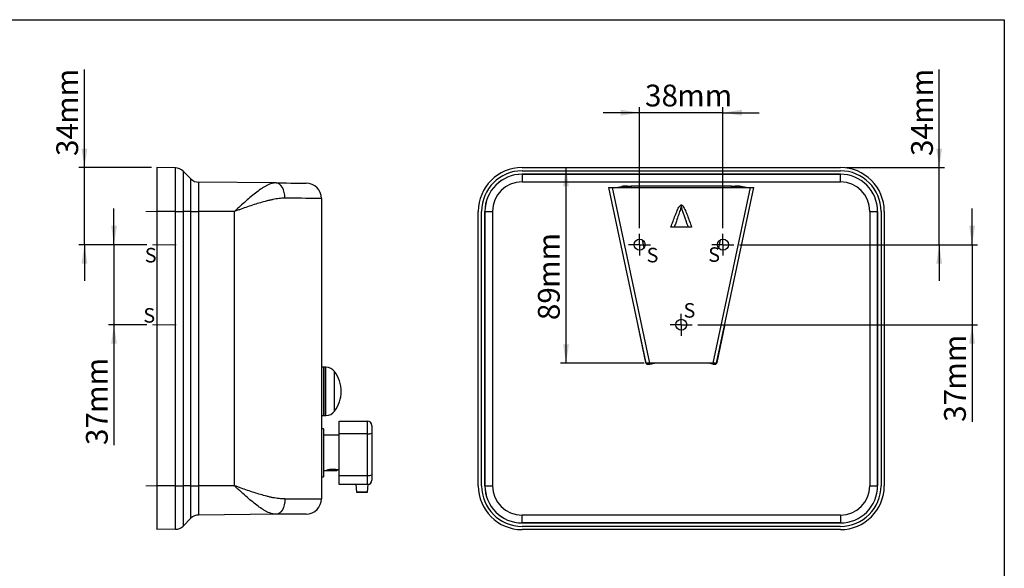
# Model space of a CAD drawing. Units: millimetres. Extents: x 5 to 1214, y -62 to 205.
# Drawn here: x 113 to 292, y 105 to 205 of the extents above; entities that cross this region are included whole.
import ezdxf

# ---------------------------------------------------------------- set-up
doc = ezdxf.new("R2010")
doc.units = ezdxf.units.MM
doc.linetypes.add('CENTERX2', pattern=[20.32, 12.7, -2.54, 2.54, -2.54])
doc.layers.add('FORMAT', color=7, linetype='Continuous')
doc.styles.add('SLDTEXTSTYLE1', font='TXT', dxfattribs={"width": 0.75})
doc.dimstyles.new('SLDDIMSTYLE0', dxfattribs={"dimtxt": 3.96875, "dimasz": 3.439583, "dimexe": 0, "dimexo": 0.0625, "dimgap": 0.992188, "dimtad": 1, "dimdec": 0, "dimlfac": 2.5, "dimrnd": 1e-09, "dimzin": 12, "dimdsep": 46, "dimtxsty": 'SLDTEXTSTYLE1', "dimsah": 1, "dimcen": 0.09, "dimadec": 0, "dimazin": 3, "dimtfac": 1, "dimtofl": 0, "dimtmove": 0, "dimatfit": 3, "dimfxl": 0, "dimfrac": 2, "dimtolj": 1, "dimtzin": 12, "dimarcsym": 0})
doc.dimstyles.new('SLDDIMSTYLE1', dxfattribs={"dimtxt": 3.96875, "dimasz": 3.439583, "dimexe": 0, "dimexo": 0.0625, "dimgap": 0.992188, "dimtad": 1, "dimdec": 0, "dimlfac": 2.5, "dimrnd": 1e-09, "dimzin": 12, "dimdsep": 46, "dimtxsty": 'SLDTEXTSTYLE1', "dimsah": 1, "dimcen": 0.09, "dimadec": 0, "dimazin": 3, "dimtfac": 1, "dimtmove": 0, "dimatfit": 0, "dimfxl": 0, "dimfrac": 2, "dimtolj": 1, "dimtzin": 12, "dimarcsym": 0})

# ---------------------------------------------------------------- blocks, each defined once
blk = doc.blocks.new('_D_2')
at = {"layer": 'FORMAT', "color": 150}
for p, q in [((124.36, 178.05), (124.36, 195.94)), ((136.56, 178.05), (123.36, 178.05)), ((124.36, 163.99), (124.36, 178.05)), ((135.76, 163.99), (123.36, 163.99)), ((124.36, 163.99), (124.36, 157.38))]:
    blk.add_line(p, q, dxfattribs=at)
for points in [[(124.36, 178.05), (124.89, 181.49), (123.83, 181.49)], [(124.36, 163.99), (123.83, 160.55), (124.89, 160.55)]]:
    blk.add_solid(points, dxfattribs=at)
at = {"layer": 'FORMAT', "color": 150, "char_height": 3.969, "attachment_point": 1, "rotation": 90, "style": 'SLDTEXTSTYLE1'}
for s, insert in [('mm', (119.24, 186.02)), ('34', (119.24, 180.15))]:
    blk.add_mtext(s, dxfattribs=dict(at, insert=insert))
blk = doc.blocks.new('_D_3')
at = {"layer": 'FORMAT', "color": 150}
for p, q in [((129.75, 163.99), (129.75, 170.61)), ((135.76, 163.99), (128.75, 163.99)), ((129.75, 163.99), (129.75, 149.39)), ((135.76, 149.39), (128.75, 149.39)), ((129.75, 149.39), (129.75, 127.46))]:
    blk.add_line(p, q, dxfattribs=at)
for points in [[(129.75, 163.99), (130.28, 167.43), (129.23, 167.43)], [(129.75, 149.39), (129.23, 145.95), (130.28, 145.95)]]:
    blk.add_solid(points, dxfattribs=at)
at = {"layer": 'FORMAT', "color": 150, "char_height": 3.969, "attachment_point": 1, "rotation": 90, "style": 'SLDTEXTSTYLE1'}
for s, insert in [('mm', (124.64, 133.32)), ('37', (124.64, 127.46))]:
    blk.add_mtext(s, dxfattribs=dict(at, insert=insert))
blk = doc.blocks.new('_D_5')
at = {"layer": 'FORMAT', "color": 150}
for p, q in [((225.53, 166.99), (225.53, 189.05)), ((240.73, 166.99), (240.73, 189.05)), ((225.53, 188.05), (218.92, 188.05)), ((240.73, 188.05), (225.53, 188.05)), ((240.73, 188.05), (247.35, 188.05))]:
    blk.add_line(p, q, dxfattribs=at)
for points in [[(225.53, 188.05), (222.09, 188.58), (222.09, 187.52)], [(240.73, 188.05), (244.17, 187.52), (244.17, 188.58)]]:
    blk.add_solid(points, dxfattribs=at)
at = {"layer": 'FORMAT', "color": 150, "char_height": 3.969, "attachment_point": 1, "style": 'SLDTEXTSTYLE1'}
for s, insert in [('38', (226.52, 193.16)), ('mm', (232.39, 193.16))]:
    blk.add_mtext(s, dxfattribs=dict(at, insert=insert))
blk = doc.blocks.new('_D_6')
at = {"layer": 'FORMAT', "color": 150}
for p, q in [((286.13, 163.99), (286.13, 170.61)), ((243.73, 163.99), (287.13, 163.99)), ((286.13, 163.99), (286.13, 149.39)), ((236.13, 149.39), (287.13, 149.39)), ((286.13, 149.39), (286.13, 131.69))]:
    blk.add_line(p, q, dxfattribs=at)
for points in [[(286.13, 163.99), (286.66, 167.43), (285.6, 167.43)], [(286.13, 149.39), (285.6, 145.95), (286.66, 145.95)]]:
    blk.add_solid(points, dxfattribs=at)
at = {"layer": 'FORMAT', "color": 150, "char_height": 3.969, "attachment_point": 1, "rotation": 90, "style": 'SLDTEXTSTYLE1'}
for s, insert in [('mm', (281.02, 137.55)), ('37', (281.02, 131.69))]:
    blk.add_mtext(s, dxfattribs=dict(at, insert=insert))
blk = doc.blocks.new('_D_7')
at = {"layer": 'FORMAT', "color": 150}
for p, q in [((280.13, 178.05), (280.13, 195.94)), ((263.13, 178.05), (281.13, 178.05)), ((280.13, 163.99), (280.13, 178.05)), ((243.73, 163.99), (281.13, 163.99)), ((280.13, 163.99), (280.13, 157.38))]:
    blk.add_line(p, q, dxfattribs=at)
for points in [[(280.13, 178.05), (280.66, 181.49), (279.6, 181.49)], [(280.13, 163.99), (279.6, 160.55), (280.66, 160.55)]]:
    blk.add_solid(points, dxfattribs=at)
at = {"layer": 'FORMAT', "color": 150, "char_height": 3.969, "attachment_point": 1, "rotation": 90, "style": 'SLDTEXTSTYLE1'}
for s, insert in [('mm', (275.02, 186.02)), ('34', (275.02, 180.15))]:
    blk.add_mtext(s, dxfattribs=dict(at, insert=insert))
blk = doc.blocks.new('_D_8')
at = {"layer": 'FORMAT', "color": 150}
for p, q in [((212.13, 142.39), (212.13, 178.05)), ((226.34, 142.39), (211.13, 142.39))]:
    blk.add_line(p, q, dxfattribs=at)
for points in [[(212.13, 178.05), (211.6, 174.61), (212.66, 174.61)], [(212.13, 142.39), (212.66, 145.83), (211.6, 145.83)]]:
    blk.add_solid(points, dxfattribs=at)
at = {"layer": 'FORMAT', "color": 150, "char_height": 3.969, "attachment_point": 1, "rotation": 90, "style": 'SLDTEXTSTYLE1'}
for s, insert in [('mm', (207.01, 156.1)), ('89', (207.01, 150.23))]:
    blk.add_mtext(s, dxfattribs=dict(at, insert=insert))
blk = doc.blocks.new('SW_CENTERMARKSYMBOL_0')
at = {"layer": 'FORMAT', "color": 0}
for p, q in [((0, 1), (0, 2)), ((-1, 0), (-2, 0)), ((0, 0), (-1, 0)), ((0, 0), (0, 1)), ((0, 0), (0, -1)), ((0, 0), (1, 0)), ((1, 0), (2, 0)), ((0, -1), (0, -2))]:
    blk.add_line(p, q, dxfattribs=at)
blk = doc.blocks.new('SW_CENTERMARKSYMBOL_1')
at = {"layer": 'FORMAT', "color": 0}
for p, q in [((0, 1), (0, 2)), ((-1, 0), (-2, 0)), ((0, 0), (-1, 0)), ((0, 0), (0, 1)), ((0, 0), (0, -1)), ((0, 0), (1, 0)), ((1, 0), (2, 0)), ((0, -1), (0, -2))]:
    blk.add_line(p, q, dxfattribs=at)
blk = doc.blocks.new('SW_CENTERMARKSYMBOL_2')
at = {"layer": 'FORMAT', "color": 0}
for p, q in [((0, 1), (0, 2)), ((-1, 0), (-2, 0)), ((0, 0), (-1, 0)), ((0, 0), (0, 1)), ((0, 0), (0, -1)), ((0, 0), (1, 0)), ((1, 0), (2, 0)), ((0, -1), (0, -2))]:
    blk.add_line(p, q, dxfattribs=at)

msp = doc.modelspace()

# ---------------------------------------------------------------- linework, layer by layer
at = {"color": 7, "linetype": 'Continuous', "lineweight": 25}
for p, q in [((140.95, 177.99), (137.56, 178.05)), ((137.56, 178.05), (137.56, 170.05)), ((140.95, 170.05), (140.95, 177.99)), ((204.13, 178.05), (262.13, 178.05)), ((142.33, 177.4), (142.33, 170.05)), ((143.77, 175.97), (142.33, 177.4)), ((143.77, 170.05), (143.77, 175.97)), ((204.13, 177.45), (262.13, 177.45)), ((204.13, 176.84), (262.13, 176.84)), ((204.13, 176.83), (204.13, 176.84)), ((262.13, 176.83), (204.13, 176.83)), ((204.13, 176.83), (204.13, 175.43)), ((262.13, 176.83), (262.13, 176.84)), ((262.13, 175.43), (262.13, 176.83)), ((145.16, 175.38), (145.16, 170.05)), ((159.28, 175.26), (145.16, 175.38)), ((204.13, 175.43), (262.13, 175.43)), ((219.88, 174.39), (226.68, 142.39)), ((219.88, 174.39), (220.54, 174.39)), ((220.54, 174.39), (227.34, 142.39)), ((220.54, 174.39), (245.73, 174.39)), ((221.29, 174.39), (222.23, 174.59)), ((221.65, 174.39), (221.98, 174.46)), ((222.62, 174.59), (222.23, 174.59)), ((222.94, 174.65), (223.33, 174.65)), ((223.33, 174.65), (223.98, 174.65)), ((242.28, 174.65), (223.98, 174.65)), ((238.93, 142.39), (245.73, 174.39)), ((239.58, 142.39), (246.38, 174.39)), ((242.28, 174.65), (242.94, 174.65)), ((242.94, 174.65), (243.32, 174.65)), ((244.03, 174.59), (243.64, 174.59)), ((244.97, 174.39), (244.03, 174.59)), ((244.62, 174.39), (244.29, 174.46)), ((245.73, 174.39), (246.38, 174.39)), ((167.56, 172.41), (167.56, 117.69)), ((233.13, 171.24), (233.13, 171.05)), ((137.56, 170.05), (137.56, 120.05)), ((140.95, 170.05), (137.56, 170.05)), ((140.95, 120.05), (140.95, 170.05)), ((140.95, 170.05), (142.33, 170.05)), ((142.33, 170.05), (142.33, 120.05)), ((143.77, 170.05), (142.33, 170.05)), ((143.77, 120.05), (143.77, 170.05)), ((143.77, 170.05), (145.16, 170.05)), ((145.16, 170.05), (145.16, 120.05)), ((151.7, 170.05), (145.16, 170.05)), ((151.7, 120.05), (151.7, 170.05)), ((196.13, 120.05), (196.13, 170.05)), ((196.73, 120.05), (196.73, 170.05)), ((197.34, 120.05), (197.34, 170.05)), ((197.36, 170.05), (197.34, 170.05)), ((197.36, 170.05), (197.36, 120.05)), ((197.36, 170.05), (198.76, 170.05)), ((198.76, 120.05), (198.76, 170.05)), ((267.51, 170.05), (268.91, 170.05)), ((267.51, 170.05), (267.51, 120.05)), ((268.91, 170.05), (268.92, 170.05)), ((268.91, 120.05), (268.91, 170.05)), ((268.92, 170.05), (268.92, 120.05)), ((269.53, 170.05), (269.53, 120.05)), ((270.13, 170.05), (270.13, 120.05)), ((235.02, 167.19), (231.25, 167.19)), ((225.23, 149.22), (226.61, 142.54)), ((239.66, 142.54), (241.04, 149.22)), ((227.34, 142.39), (226.68, 142.39)), ((226.97, 142.21), (227.32, 142.21)), ((238.93, 142.39), (227.34, 142.39)), ((227.38, 142.21), (228.25, 142.39)), ((238.88, 142.21), (238.02, 142.39)), ((239.58, 142.39), (238.93, 142.39)), ((238.94, 142.21), (239.3, 142.21)), ((167.96, 141.65), (167.56, 141.65)), ((167.96, 141.65), (167.96, 132.85)), ((168.36, 141.65), (168.04, 141.65)), ((167.56, 132.85), (167.96, 132.85)), ((168.04, 132.85), (168.36, 132.85)), ((170.76, 129.51), (170.76, 131.85)), ((170.76, 131.85), (175.96, 131.85)), ((175.96, 129.51), (175.96, 131.85)), ((176.76, 131.05), (176.76, 129.64)), ((167.96, 130.45), (167.56, 130.45)), ((167.96, 130.45), (167.96, 121.65)), ((170.76, 129.25), (167.96, 129.25)), ((175.96, 129.51), (170.76, 129.51)), ((170.76, 121.91), (170.76, 129.51)), ((175.96, 121.91), (175.96, 129.51)), ((176.76, 129.64), (176.76, 122.04)), ((167.96, 122.85), (168.46, 122.85)), ((168.46, 122.85), (168.46, 122.77)), ((170.36, 122.77), (168.46, 122.77)), ((170.36, 122.95), (170.36, 122.94)), ((170.76, 122.95), (170.36, 122.95)), ((170.36, 122.94), (170.36, 122.77)), ((176.76, 122.04), (176.76, 121.05)), ((167.56, 121.65), (167.96, 121.65)), ((170.76, 121.91), (175.96, 121.91)), ((170.76, 120.25), (170.76, 121.91)), ((175.96, 120.25), (170.76, 120.25)), ((173.84, 120.25), (173.96, 118.88)), ((175.96, 120.25), (175.96, 121.91)), ((175.96, 118.88), (176.08, 120.25)), ((176.08, 120.25), (175.96, 120.25)), ((140.95, 120.05), (137.56, 120.05)), ((137.56, 120.05), (137.56, 112.05)), ((140.95, 112.11), (140.95, 120.05)), ((140.95, 120.05), (142.33, 120.05)), ((142.33, 120.05), (142.33, 112.69)), ((143.77, 120.05), (142.33, 120.05)), ((143.77, 114.13), (143.77, 120.05)), ((143.77, 120.05), (145.16, 120.05)), ((145.16, 120.05), (145.16, 114.71)), ((151.7, 120.05), (145.16, 120.05)), ((175.92, 118.85), (174, 118.85)), ((197.36, 120.05), (197.34, 120.05)), ((197.36, 120.05), (198.76, 120.05)), ((267.51, 120.05), (268.91, 120.05)), ((268.91, 120.05), (268.92, 120.05)), ((143.77, 114.13), (142.33, 112.69)), ((159.28, 114.84), (145.16, 114.71)), ((204.13, 113.27), (204.13, 114.67)), ((262.13, 114.67), (204.13, 114.67)), ((204.13, 113.27), (204.13, 113.26)), ((204.13, 113.27), (262.13, 113.27)), ((262.13, 113.26), (204.13, 113.26)), ((262.13, 114.67), (262.13, 113.27)), ((262.13, 113.27), (262.13, 113.26)), ((140.95, 112.11), (137.56, 112.05)), ((262.13, 112.65), (204.13, 112.65)), ((262.13, 112.05), (204.13, 112.05))]:
    msp.add_line(p, q, dxfattribs=at)
at = {"color": 8, "linetype": 'Continuous', "lineweight": 25}
for p, q in [((204.13, 177.43), (204.13, 177.45)), ((262.13, 177.43), (262.13, 177.45)), ((221.99, 174.39), (221.98, 174.46)), ((223.98, 174.65), (224.03, 174.39)), ((242.23, 174.39), (242.28, 174.65)), ((244.29, 174.46), (244.27, 174.39)), ((196.75, 170.05), (196.73, 170.05)), ((269.51, 170.05), (269.53, 170.05)), ((226, 164.88), (226.31, 163.36)), ((239.96, 163.36), (240.27, 164.88)), ((226.61, 142.54), (226.65, 142.54)), ((239.61, 142.54), (239.66, 142.54)), ((168.04, 132.85), (168.04, 141.65)), ((168.36, 132.85), (168.36, 141.65)), ((169.96, 133.65), (169.96, 140.85)), ((173.96, 118.88), (175.96, 118.88)), ((196.75, 120.05), (196.73, 120.05)), ((269.51, 120.05), (269.53, 120.05)), ((204.13, 112.67), (204.13, 112.65)), ((262.13, 112.67), (262.13, 112.65))]:
    msp.add_line(p, q, dxfattribs=at)
at = {"color": 7, "linetype": 'Continuous', "lineweight": 25, "flags": 128}
for points in [[(160.89, 172.46), (160.86, 173), (160.77, 173.53), (160.63, 174.01), (160.43, 174.43), (160.18, 174.78), (159.9, 175.04), (159.6, 175.2), (159.28, 175.26)], [(159.28, 175.26), (160.26, 175.25), (161.17, 175.24), (161.98, 175.23), (162.71, 175.23), (163.33, 175.22), (163.85, 175.22), (164.25, 175.22), (164.55, 175.21), (164.73, 175.21), (164.78, 175.21)], [(167.56, 172.41), (167.5, 172.41), (167.32, 172.41), (167.03, 172.41), (166.62, 172.42), (166.1, 172.42), (165.47, 172.43), (164.74, 172.43), (163.9, 172.44), (162.98, 172.44), (161.98, 172.45), (160.89, 172.46)], [(160.89, 117.64), (160.86, 117.09), (160.77, 116.57), (160.63, 116.09), (160.43, 115.66), (160.18, 115.31), (159.9, 115.05), (159.6, 114.89), (159.28, 114.84)], [(160.89, 117.64), (161.98, 117.65), (162.98, 117.65), (163.9, 117.66), (164.74, 117.67), (165.47, 117.67), (166.1, 117.68), (166.62, 117.68), (167.03, 117.68), (167.32, 117.68), (167.5, 117.69), (167.56, 117.69)], [(164.78, 114.89), (164.73, 114.89), (164.55, 114.88), (164.25, 114.88), (163.85, 114.88), (163.33, 114.87), (162.71, 114.87), (161.98, 114.86), (161.17, 114.85), (160.26, 114.85), (159.28, 114.84)]]:
    msp.add_lwpolyline(points, dxfattribs=at)
at = {"color": 7, "linetype": 'Continuous', "lineweight": 25}
for centre in [(225.53, 163.99), (240.73, 163.99), (233.13, 149.39)]:
    msp.add_circle(centre, 1, dxfattribs=at)
for centre, radius, start, end in [((140.92, 175.99), 2, 45, 89), ((204.13, 170.05), 8, 90, 180), ((262.13, 170.05), 8, 0, 90), ((145.18, 177.38), 2, 225, 269.5), ((204.13, 170.05), 7.4, 90, 180), ((204.13, 170.05), 6.79, 90, 180), ((204.13, 170.05), 6.78, 90, 180), ((262.13, 170.05), 7.4, 0, 90), ((262.13, 170.05), 6.79, 0, 90), ((262.13, 170.05), 6.78, 0, 90), ((164.76, 172.41), 2.8, 0, 89.5), ((204.13, 170.05), 5.38, 90, 180), ((262.13, 170.05), 5.38, 0, 90), ((168.04, 141.57), 0.08, 90, 180), ((168.36, 139.65), 2, 36.8699, 90), ((165.16, 137.25), 6, 0, 36.8699), ((165.16, 137.25), 6, 323.1301, 0), ((168.04, 132.93), 0.08, 180, 270), ((168.36, 134.85), 2, 270, 323.1301), ((175.96, 131.05), 0.8, 0, 90), ((176.15, 130.79), 1.29, 261.3656, 297.9203), ((176.15, 123.19), 1.29, 261.3652, 297.9205), ((175.96, 121.05), 0.8, 270, 0), ((175.96, 121.04), 0.8, 277.8202, 0.0004), ((174, 118.89), 0.04, 185, 270), ((175.92, 118.89), 0.04, 270, 355), ((204.13, 120.05), 8, 180, 270), ((204.13, 120.05), 7.4, 180, 270), ((204.13, 120.05), 6.79, 180, 270), ((204.13, 120.05), 6.78, 180, 270), ((204.13, 120.05), 5.38, 180, 270), ((262.13, 120.05), 6.79, 270, 0), ((262.13, 120.05), 6.78, 270, 0), ((262.13, 120.05), 5.38, 270, 0), ((262.13, 120.05), 8, 270, 0), ((262.13, 120.05), 7.4, 270, 0), ((164.76, 117.69), 2.8, 270.5, 0), ((145.18, 112.71), 2, 90.5, 135), ((140.92, 114.11), 2, 271, 315)]:
    msp.add_arc(centre, radius, start, end, dxfattribs=at)
for centre, major_axis, ratio, start_param, end_param in [((224.02, 174.46), (3.96, 0.6), 0.08907, 1.91824, 2.099025), ((223.05, 170.65), (-0.81, 3.94), 0.861457, 6.194923, 6.283185), ((222.94, 170.65), (4.64, 0), 0.861457, 1.570796, 1.658375), ((243.32, 170.65), (4.64, 0), 0.861457, 1.483218, 1.570796), ((242.25, 174.46), (3.96, -0.6), 0.08907, 1.042568, 1.223353), ((243.22, 170.65), (0.81, 3.94), 0.861457, 0, 0.088262), ((226.95, 142.61), (-0.081, 0.394), 0.861457, 1.570796, 2.965752), ((227.3, 142.61), (-0.081, 0.394), 0.861457, 1.965385, 3.141593), ((238.96, 142.61), (0.081, 0.394), 0.861457, 3.141593, 4.3178), ((239.32, 142.61), (0.081, 0.394), 0.861457, 3.317433, 4.712389)]:
    msp.add_ellipse(centre, major_axis=major_axis, ratio=ratio, start_param=start_param, end_param=end_param, dxfattribs=at)
for points, knots in [([(159.28, 175.26), (159.03, 175.26), (158.76, 175.22), (158.35, 175.1), (158.21, 175.05), (157.92, 174.93), (157.77, 174.87), (157.47, 174.72), (157.32, 174.64), (157.01, 174.46), (156.86, 174.36), (156.39, 174.06), (156.08, 173.83), (155.43, 173.34), (155.11, 173.08), (154.44, 172.52), (154.1, 172.23), (153.42, 171.62), (153.08, 171.31), (152.56, 170.84), (152.39, 170.68), (152.13, 170.45), (152.05, 170.37), (151.92, 170.25), (151.87, 170.21), (151.79, 170.13), (151.74, 170.09), (151.7, 170.05)], [0, 0, 0, 0, 0.125, 0.125, 0.1875, 0.1875, 0.25, 0.25, 0.3125, 0.3125, 0.375, 0.375, 0.5, 0.5, 0.625, 0.625, 0.75, 0.75, 0.875, 0.875, 0.9375, 0.9375, 0.96875, 0.96875, 0.984375, 0.984375, 1, 1, 1, 1]), ([(160.89, 172.46), (160.54, 172.46), (160.19, 172.44), (159.47, 172.35), (159.1, 172.3), (158.54, 172.18), (158.35, 172.14), (157.97, 172.06), (157.78, 172.01), (157.21, 171.87), (156.83, 171.76), (155.67, 171.42), (154.89, 171.16), (153.7, 170.76), (153.3, 170.62), (152.7, 170.4), (152.5, 170.33), (152.2, 170.23), (152.1, 170.19), (151.9, 170.12), (151.8, 170.08), (151.7, 170.05)], [0, 0, 0, 0, 0.125, 0.125, 0.25, 0.25, 0.3125, 0.3125, 0.375, 0.375, 0.5, 0.5, 0.75, 0.75, 0.875, 0.875, 0.9375, 0.9375, 0.96875, 0.96875, 1, 1, 1, 1]), ([(231.25, 167.19), (231.5, 167.9), (231.86, 168.91), (232.32, 170.05), (232.58, 170.63), (232.78, 170.98), (232.96, 171.18), (233.07, 171.23), (233.12, 171.24), (233.13, 171.24)], [0, 0, 0, 0, 0.4973605, 0.7068959, 0.8128687, 0.9182671, 0.9712301, 0.9898871, 1, 1, 1, 1]), ([(233.13, 171.05), (233.13, 171.05), (233.13, 171.05), (233.13, 171.04), (233.13, 171.04), (233.13, 171.04), (233.13, 171.03), (233.12, 170.98), (233.09, 170.86), (233.05, 170.68), (232.96, 170.38), (232.84, 170.01), (232.68, 169.57), (232.53, 169.12), (232.34, 168.58), (232.12, 167.93), (231.94, 167.44), (231.86, 167.19)], [0, 0, 0, 0, 0.00005, 0.000115, 0.000239, 0.000695, 0.0025, 0.009689, 0.038438, 0.095964, 0.153716, 0.268731, 0.383992, 0.499586, 0.615219, 0.807592, 1, 1, 1, 1]), ([(233.13, 171.24), (233.15, 171.24), (233.19, 171.23), (233.31, 171.18), (233.49, 170.98), (233.68, 170.64), (233.94, 170.05), (234.4, 168.91), (234.76, 167.9), (235.02, 167.19)], [0, 0, 0, 0, 0.010113, 0.0287699, 0.081733, 0.1855946, 0.2900126, 0.502639, 1, 1, 1, 1]), ([(234.41, 167.19), (234.34, 167.38), (234.21, 167.76), (234, 168.36), (233.78, 169), (233.58, 169.57), (233.43, 170.02), (233.33, 170.3), (233.26, 170.53), (233.21, 170.7), (233.18, 170.84), (233.15, 170.94), (233.15, 170.99), (233.14, 171.01), (233.14, 171.02), (233.14, 171.03), (233.14, 171.03), (233.14, 171.04), (233.14, 171.04), (233.13, 171.04), (233.13, 171.04), (233.13, 171.04), (233.13, 171.04), (233.13, 171.04), (233.13, 171.05), (233.13, 171.05), (233.13, 171.05)], [0, 0, 0, 0, 0.146751, 0.293512, 0.469109, 0.644792, 0.733054, 0.821395, 0.865835, 0.910319, 0.955036, 0.977463, 0.98502, 0.990026, 0.993345, 0.995549, 0.997016, 0.997994, 0.998649, 0.999088, 0.999385, 0.999588, 0.999774, 0.99986, 0.999947, 1, 1, 1, 1]), ([(170.36, 122.94), (170.32, 122.95), (170.28, 122.96), (170.2, 122.98), (170.15, 122.99), (170.06, 123), (170.01, 123.01), (169.91, 123.02), (169.85, 123.03), (169.69, 123.04), (169.58, 123.04), (169.36, 123.04), (169.25, 123.03), (169.05, 123), (168.96, 122.98), (168.83, 122.96), (168.79, 122.95), (168.72, 122.93), (168.68, 122.92), (168.62, 122.9), (168.59, 122.89), (168.55, 122.88), (168.53, 122.87), (168.48, 122.85), (168.46, 122.85), (168.46, 122.85)], [0, 0, 0, 0, 0.0625, 0.0625, 0.125, 0.125, 0.1875, 0.1875, 0.25, 0.25, 0.375, 0.375, 0.5, 0.5, 0.625, 0.625, 0.6875, 0.6875, 0.75, 0.75, 0.8125, 0.8125, 0.875, 0.875, 1, 1, 1, 1]), ([(159.28, 114.84), (159.03, 114.84), (158.76, 114.88), (158.35, 115), (158.21, 115.05), (157.92, 115.16), (157.77, 115.23), (157.47, 115.38), (157.32, 115.46), (157.01, 115.64), (156.86, 115.74), (156.39, 116.04), (156.08, 116.27), (155.43, 116.75), (155.11, 117.02), (154.44, 117.58), (154.1, 117.87), (153.42, 118.47), (153.08, 118.78), (152.56, 119.25), (152.39, 119.41), (152.13, 119.65), (152.05, 119.73), (151.92, 119.85), (151.87, 119.89), (151.79, 119.97), (151.74, 120.01), (151.7, 120.05)], [0, 0, 0, 0, 0.125, 0.125, 0.1875, 0.1875, 0.25, 0.25, 0.3125, 0.3125, 0.375, 0.375, 0.5, 0.5, 0.625, 0.625, 0.75, 0.75, 0.875, 0.875, 0.9375, 0.9375, 0.96875, 0.96875, 0.984375, 0.984375, 1, 1, 1, 1]), ([(160.89, 117.64), (160.54, 117.64), (160.19, 117.66), (159.47, 117.74), (159.1, 117.8), (158.54, 117.91), (158.35, 117.95), (157.97, 118.04), (157.78, 118.08), (157.21, 118.23), (156.83, 118.34), (155.67, 118.68), (154.89, 118.93), (153.7, 119.34), (153.3, 119.48), (152.7, 119.69), (152.5, 119.76), (152.2, 119.87), (152.1, 119.91), (151.9, 119.98), (151.8, 120.01), (151.7, 120.05)], [0, 0, 0, 0, 0.125, 0.125, 0.25, 0.25, 0.3125, 0.3125, 0.375, 0.375, 0.5, 0.5, 0.75, 0.75, 0.875, 0.875, 0.9375, 0.9375, 0.96875, 0.96875, 1, 1, 1, 1])]:
    msp.add_open_spline(points, degree=3, knots=knots, dxfattribs=at)
for points in [[(223.33, 174.65), (223.08, 174.65), (222.85, 174.63), (222.62, 174.59)], [(243.64, 174.59), (243.42, 174.63), (243.18, 174.65), (242.94, 174.65)]]:
    msp.add_open_spline(points, degree=3, dxfattribs=at)
at = {"layer": 'FORMAT'}
for p, q in [((5, 205), (292, 205)), ((292, 205), (292, 5))]:
    msp.add_line(p, q, dxfattribs=at)
at = {"layer": 'FORMAT', "color": 150, "linetype": 'CENTERX2', "lineweight": 18}
for p, q in [((135.56, 170.05), (142.95, 170.05)), ((141.08, 163.99), (136.76, 163.99)), ((136.76, 149.39), (141.08, 149.39)), ((135.56, 120.05), (142.95, 120.05))]:
    msp.add_line(p, q, dxfattribs=at)

# ---------------------------------------------------------------- block references
at = {"layer": 'FORMAT', "color": 150}
for name, p in [('SW_CENTERMARKSYMBOL_1', (225.53, 163.99)), ('SW_CENTERMARKSYMBOL_0', (240.73, 163.99)), ('SW_CENTERMARKSYMBOL_2', (233.13, 149.39))]:
    msp.add_blockref(name, p, dxfattribs=at)

# ---------------------------------------------------------------- texts
at = {"layer": 'FORMAT', "color": 150, "char_height": 2.65, "attachment_point": 1, "style": 'SLDTEXTSTYLE1'}
for insert in [(135.36, 163.4), (226.81, 163.42), (238.04, 163.51), (233.54, 153.34), (135.1, 152.43)]:
    msp.add_mtext('S', dxfattribs=dict(at, insert=insert))

# ---------------------------------------------------------------- dimensions: what is measured, and where the dimension line sits
at = {"layer": 'FORMAT', "color": 150}
for base, p1, p2, dimstyle, picture, middle in [((124.36, 178.05), (136.76, 163.99), (137.56, 178.05), 'SLDDIMSTYLE1', '_D_2', (124.36, 188.05)), ((280.13, 178.05), (242.73, 163.99), (262.13, 178.05), 'SLDDIMSTYLE1', '_D_7', (280.13, 188.05)), ((212.13, 178.05), (227.34, 142.39), (204.13, 178.05), 'SLDDIMSTYLE0', '_D_8', (212.13, 158.13)), ((129.75450468, 149.39205795), (136.76037977, 163.99205795), (136.76037977, 149.39205795), 'SLDDIMSTYLE1', '_D_3', (129.75450468, 135.34855652)), ((286.13266759, 149.39205795), (242.73266759, 163.99205795), (235.13266759, 149.39205795), 'SLDDIMSTYLE1', '_D_6', (286.13266759, 139.57940128))]:
    dim = msp.add_linear_dim(base=base, p1=p1, p2=p2, angle=90, text='<>mm', dimstyle=dimstyle, dxfattribs=at)
    dim.commit()
    dim.dimension.update_dxf_attribs({"geometry": picture, "text_midpoint": middle, "dimtype": 160})
dim = msp.add_linear_dim(base=(225.53, 188.05), p1=(240.73, 165.99), p2=(225.53, 165.99), text='<>mm', dimstyle='SLDDIMSTYLE1', dxfattribs=at)
dim.commit()
dim.dimension.update_dxf_attribs({"geometry": '_D_5', "text_midpoint": (234.41, 188.05), "dimtype": 160})

doc.saveas('drawing.dxf')
